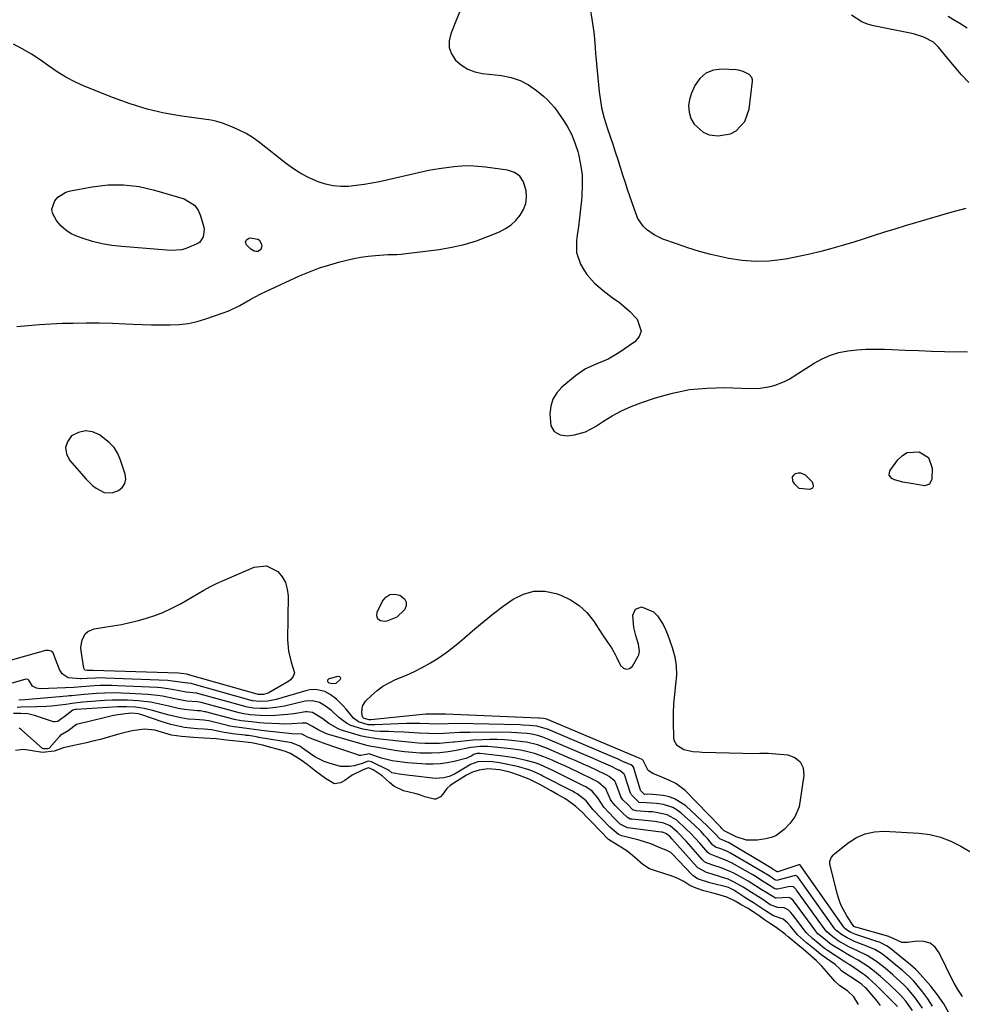
# Model space of a CAD drawing. Units: inches. Extents: x 1862609 to 1867938, y 421264 to 426580.
# Drawn here: x 1863755 to 1864123, y 423899 to 424283 of the extents above; entities that cross this region are included whole.
import ezdxf

# ---------------------------------------------------------------- set-up
doc = ezdxf.new("R2010")
doc.units = ezdxf.units.IN
doc.header["$MEASUREMENT"] = 0
for name, color, linetype in [('1', 7, 'Continuous'), ('7', 7, 'Continuous'), ('8', 7, 'Continuous')]:
    doc.layers.add(name, color=color, linetype=linetype)

msp = doc.modelspace()

# ---------------------------------------------------------------- linework, layer by layer
at = {"layer": '1', "color": 18}
for points in [[(1864123.96, 424208.98, 1648), (1864118.55, 424207.65, 1648), (1864104.38, 424203.46, 1648), (1864100.36, 424202.25, 1648), (1864096.35, 424201.03, 1648), (1864092.34, 424199.77, 1648), (1864088.34, 424198.5, 1648), (1864084.34, 424197.23, 1648), (1864080.33, 424195.98, 1648), (1864076.31, 424194.78, 1648), (1864071.81, 424193.47, 1648), (1864067.52, 424192.31, 1648), (1864063.21, 424191.25, 1648), (1864058.87, 424190.32, 1648), (1864054.5, 424189.49, 1648), (1864052.66, 424189.17, 1648), (1864047.37, 424188.56, 1648), (1864042.09, 424188.36, 1648), (1864036.81, 424188.77, 1648), (1864031.55, 424189.59, 1648), (1864029.29, 424190.07, 1648), (1864024.73, 424191.15, 1648), (1864020.2, 424192.35, 1648), (1864015.73, 424193.73, 1648), (1864011.29, 424195.24, 1648), (1864006, 424197.15, 1648), (1864002.64, 424198.72, 1648), (1863999.6, 424200.84, 1648), (1863998.3, 424202.13, 1648), (1863996.26, 424205.11, 1648), (1863995.54, 424206.8, 1648), (1863992.4, 424216.1, 1648), (1863991.41, 424219.08, 1648), (1863990.43, 424222.06, 1648), (1863989.48, 424225.05, 1648), (1863988.53, 424228.04, 1648), (1863987.59, 424231.03, 1648), (1863986.62, 424234.01, 1648), (1863985.63, 424236.98, 1648), (1863984.61, 424239.95, 1648), (1863983.29, 424244.13, 1648), (1863982.41, 424247.55, 1648), (1863981.78, 424251.03, 1648), (1863981.3, 424254.54, 1648), (1863979.96, 424268.16, 1648), (1863979.85, 424269.36, 1648), (1863979.7, 424271.76, 1648), (1863979.38, 424276.55, 1648), (1863979.22, 424277.74, 1648), (1863974.77, 424306.46, 1648)], [(1863927.14, 424286.47, 1648), (1863925.39, 424281.99, 1648), (1863923.36, 424277.12, 1648), (1863922.76, 424274.36, 1648), (1863922.78, 424271.71, 1648), (1863923.71, 424269.23, 1648), (1863925.26, 424266.87, 1648), (1863927.56, 424264.92, 1648), (1863930.05, 424263.34, 1648), (1863932.81, 424262.32, 1648), (1863935.75, 424261.66, 1648), (1863943.18, 424260.82, 1648), (1863946.88, 424260.06, 1648), (1863950.41, 424258.91, 1648), (1863953.68, 424257.16, 1648), (1863956.78, 424255.01, 1648), (1863959.48, 424252.76, 1648), (1863961.03, 424251.36, 1648), (1863963.85, 424248.28, 1648), (1863965.12, 424246.61, 1648), (1863966.82, 424244.15, 1648), (1863968.71, 424241.11, 1648), (1863970.37, 424237.96, 1648), (1863971.7, 424234.67, 1648), (1863972.81, 424231.27, 1648), (1863973.1, 424230.19, 1648), (1863973.95, 424226.16, 1648), (1863974.51, 424222.1, 1648), (1863974.61, 424218.01, 1648), (1863974.42, 424213.89, 1648), (1863974.26, 424212.32, 1648), (1863973.89, 424208.89, 1648), (1863973.5, 424205.46, 1648), (1863973.07, 424202.03, 1648), (1863972.62, 424198.61, 1648), (1863972.34, 424196.59, 1648), (1863972.41, 424191.89, 1648), (1863973.88, 424187.41, 1648), (1863975.16, 424185.13, 1648), (1863976.39, 424183.29, 1648), (1863979.32, 424179.98, 1648), (1863982.69, 424177.04, 1648), (1863986.28, 424174.39, 1648), (1863989.05, 424172.43, 1648), (1863991.09, 424170.8, 1648), (1863993.02, 424169.04, 1648), (1863996, 424165.99, 1648), (1863997.57, 424161.3, 1648), (1863996.71, 424159.13, 1648), (1863995.03, 424157.05, 1648), (1863988.82, 424152.79, 1648), (1863984.68, 424150.35, 1648), (1863980.25, 424148.5, 1648), (1863975.88, 424146.55, 1648), (1863971.95, 424143.83, 1648), (1863966.69, 424139.43, 1648), (1863964.69, 424137.21, 1648), (1863963.17, 424134.79, 1648), (1863962.35, 424132.04, 1648), (1863962, 424129.08, 1648), (1863962.33, 424124.36, 1648), (1863963.64, 424122.23, 1648), (1863965.98, 424120.87, 1648), (1863968.68, 424120.44, 1648), (1863971.61, 424120.82, 1648), (1863975.83, 424122.04, 1648), (1863979.7, 424124.1, 1648), (1863982.82, 424126.18, 1648), (1863986.3, 424128.31, 1648), (1863989.88, 424130.25, 1648), (1863993.6, 424131.91, 1648), (1863997.42, 424133.37, 1648), (1864003.09, 424135.28, 1648), (1864009.7, 424137.12, 1648), (1864016.38, 424138.48, 1648), (1864023.17, 424139.11, 1648), (1864030.03, 424139.27, 1648), (1864039.84, 424138.96, 1648), (1864043.84, 424139.07, 1648), (1864047.8, 424139.65, 1648), (1864049.72, 424140.16, 1648), (1864053.39, 424141.65, 1648), (1864055.13, 424142.62, 1648), (1864064.93, 424148.85, 1648), (1864068.03, 424150.53, 1648), (1864071.23, 424151.93, 1648), (1864074.58, 424152.9, 1648), (1864078.04, 424153.59, 1648), (1864081.58, 424153.96, 1648), (1864085.13, 424154.2, 1648), (1864088.69, 424154.26, 1648), (1864092.25, 424154.2, 1648), (1864095.31, 424154.07, 1648), (1864100.4, 424153.86, 1648), (1864105.5, 424153.68, 1648), (1864110.6, 424153.53, 1648), (1864115.69, 424153.4, 1648), (1864124.58, 424153.2, 1648)], [(1863754.41, 424163.04, 1648), (1863758.81, 424163.51, 1648), (1863763.21, 424163.89, 1648), (1863767.62, 424164.15, 1648), (1863772.03, 424164.32, 1648), (1863776.3, 424164.42, 1648), (1863781.39, 424164.48, 1648), (1863786.49, 424164.48, 1648), (1863791.58, 424164.36, 1648), (1863796.67, 424164.17, 1648), (1863799.66, 424164.02, 1648), (1863803.26, 424163.87, 1648), (1863806.85, 424163.76, 1648), (1863810.44, 424163.7, 1648), (1863814.04, 424163.67, 1648), (1863817.61, 424163.84, 1648), (1863821.13, 424164.26, 1648), (1863824.6, 424165.03, 1648), (1863828.03, 424166.03, 1648), (1863834.72, 424168.36, 1648), (1863836.92, 424169.21, 1648), (1863841.17, 424171.23, 1648), (1863845.26, 424173.61, 1648), (1863849.43, 424175.83, 1648), (1863851.56, 424176.86, 1648), (1863864.5, 424182.76, 1648), (1863868.35, 424184.38, 1648), (1863872.25, 424185.87, 1648), (1863876.22, 424187.15, 1648), (1863880.24, 424188.28, 1648), (1863882.84, 424188.94, 1648), (1863885.61, 424189.56, 1648), (1863888.39, 424190.09, 1648), (1863891.2, 424190.47, 1648), (1863894.02, 424190.75, 1648), (1863898.81, 424191.09, 1648), (1863902.33, 424191.16, 1648), (1863904.09, 424191.26, 1648), (1863904.96, 424191.35, 1648), (1863918.85, 424193.1, 1648), (1863923.78, 424193.92, 1648), (1863928.63, 424195, 1648), (1863933.38, 424196.47, 1648), (1863938.06, 424198.2, 1648), (1863942.39, 424200.01, 1648), (1863944.72, 424201.21, 1648), (1863946.87, 424202.64, 1648), (1863948.75, 424204.4, 1648), (1863950.47, 424206.38, 1648), (1863951.72, 424208.61, 1648), (1863952.59, 424210.94, 1648), (1863952.89, 424213.41, 1648), (1863952.81, 424215.97, 1648), (1863951.71, 424219.47, 1648), (1863950.27, 424221.59, 1648), (1863948.14, 424223, 1648), (1863945.54, 424223.93, 1648), (1863936.97, 424225.14, 1648), (1863933.87, 424225.45, 1648), (1863930.77, 424225.6, 1648), (1863927.67, 424225.5, 1648), (1863924.57, 424225.24, 1648), (1863919.76, 424224.64, 1648), (1863916.27, 424224.11, 1648), (1863914.88, 424223.84, 1648), (1863914.19, 424223.69, 1648), (1863895.62, 424219.48, 1648), (1863892.62, 424218.87, 1648), (1863889.61, 424218.35, 1648), (1863886.58, 424217.97, 1648), (1863883.54, 424217.67, 1648), (1863880.51, 424217.66, 1648), (1863877.53, 424217.91, 1648), (1863874.61, 424218.56, 1648), (1863871.73, 424219.47, 1648), (1863867.96, 424221.12, 1648), (1863864.96, 424222.67, 1648), (1863862.1, 424224.49, 1648), (1863859.34, 424226.47, 1648), (1863848.89, 424234.72, 1648), (1863846.37, 424236.53, 1648), (1863843.76, 424238.19, 1648), (1863841.01, 424239.6, 1648), (1863838.17, 424240.86, 1648), (1863834.53, 424242.27, 1648), (1863832.31, 424242.99, 1648), (1863831.17, 424243.24, 1648), (1863830.02, 424243.44, 1648), (1863818.6, 424245.02, 1648), (1863811.8, 424246.22, 1648), (1863805.08, 424247.75, 1648), (1863798.49, 424249.77, 1648), (1863791.99, 424252.11, 1648), (1863780.64, 424256.68, 1648), (1863776.98, 424258.33, 1648), (1863773.43, 424260.16, 1648), (1863770.04, 424262.27, 1648), (1863766.75, 424264.57, 1648), (1863763.48, 424266.91, 1648), (1863760.13, 424269.12, 1648), (1863756.66, 424271.12, 1648), (1863753.1, 424272.99, 1648)], [(1864037.94, 424242.98, 1648), (1864039.56, 424247.68, 1648), (1864040.92, 424258.7, 1648), (1864040.92, 424259.19, 1648), (1864040.65, 424260.09, 1648), (1864039.66, 424261.2, 1648), (1864037.24, 424262.46, 1648), (1864035.5, 424262.92, 1648), (1864034.59, 424263.03, 1648), (1864028.97, 424263.36, 1648), (1864025.65, 424262.91, 1648), (1864022.73, 424261.81, 1648), (1864020.41, 424259.72, 1648), (1864018.48, 424256.98, 1648), (1864017.13, 424253.94, 1648), (1864016.37, 424251.48, 1648), (1864016.02, 424249.02, 1648), (1864016.26, 424246.54, 1648), (1864016.89, 424244.06, 1648), (1864018.14, 424241.88, 1648), (1864021.72, 424238.76, 1648), (1864024.04, 424237.8, 1648), (1864027.57, 424237.29, 1648), (1864032.32, 424238.18, 1648), (1864034.56, 424239.35, 1648), (1864037.94, 424242.98, 1648)], [(1863783.91, 424101.12, 1648), (1863785.33, 424100.04, 1648), (1863788.4, 424098.42, 1648), (1863791.57, 424098.3, 1648), (1863794, 424099.22, 1648), (1863795.49, 424100.46, 1648), (1863796.5, 424101.89, 1648), (1863796.8, 424103.62, 1648), (1863796.63, 424105.55, 1648), (1863794.79, 424111.03, 1648), (1863793.65, 424113.57, 1648), (1863792.23, 424115.9, 1648), (1863790.39, 424117.91, 1648), (1863786.58, 424120.88, 1648), (1863783.81, 424122.05, 1648), (1863781.06, 424122.49, 1648), (1863778.36, 424121.83, 1648), (1863775.69, 424120.46, 1648), (1863774.09, 424118.21, 1648), (1863773.29, 424115.91, 1648), (1863773.69, 424113.5, 1648), (1863774.89, 424111.02, 1648), (1863781.34, 424103.63, 1648), (1863783.91, 424101.12, 1648)]]:
    msp.add_polyline3d(points, dxfattribs=at)
at = {"layer": '7', "color": 18}
for points in [[(1864124.45, 424279.26, 1652), (1864121.59, 424281.1, 1652), (1864119.18, 424282.58, 1652), (1864117.09, 424283.77, 1652)], [(1863823.58, 424210.32, 1648), (1863824.94, 424208.43, 1648), (1863825.96, 424206.21, 1648), (1863827.19, 424201.81, 1648), (1863827.39, 424200.8, 1648), (1863827, 424198.01, 1648), (1863825.59, 424195.91, 1648), (1863824.87, 424195.42, 1648), (1863820.64, 424193.53, 1648), (1863818.62, 424192.96, 1648), (1863814.4, 424192.72, 1648), (1863795.25, 424194.18, 1648), (1863791.41, 424194.62, 1648), (1863787.62, 424195.26, 1648), (1863783.89, 424196.2, 1648), (1863780.19, 424197.32, 1648), (1863777.98, 424198.09, 1648), (1863775.59, 424199.2, 1648), (1863773.4, 424200.57, 1648), (1863771.51, 424202.33, 1648), (1863769.83, 424204.35, 1648), (1863768.32, 424207.19, 1648), (1863768.04, 424208.81, 1648), (1863769.12, 424212.03, 1648), (1863770.41, 424213.43, 1648), (1863773.52, 424215.39, 1648), (1863775.34, 424215.96, 1648), (1863783.76, 424217.52, 1648), (1863789.89, 424218.21, 1648), (1863795.98, 424218.32, 1648), (1863802.04, 424217.56, 1648), (1863808.05, 424216.22, 1648), (1863819.51, 424212.78, 1648), (1863823.58, 424210.32, 1648)], [(1863843.5, 424195.88, 1648), (1863843.84, 424196.82, 1648), (1863844.76, 424197.48, 1648), (1863845.3, 424197.61, 1648), (1863848.2, 424197.15, 1648), (1863848.94, 424196.66, 1648), (1863849.71, 424194.99, 1648), (1863849.75, 424194.46, 1648), (1863849.4, 424193.12, 1648), (1863848.91, 424192.67, 1648), (1863848.26, 424192.33, 1648), (1863847.49, 424192.27, 1648), (1863846.76, 424192.36, 1648), (1863845.48, 424193.16, 1648), (1863843.87, 424194.94, 1648), (1863843.5, 424195.88, 1648)], [(1864117.51, 423895.46, 1648), (1864115.45, 423899.22, 1648), (1864113.01, 423902.76, 1648), (1864110.33, 423906.14, 1648), (1864105.21, 423911.96, 1648), (1864104.56, 423912.65, 1648), (1864102.39, 423914.47, 1648), (1864094.12, 423921.12, 1648), (1864093.12, 423921.85, 1648), (1864090.92, 423923, 1648), (1864090.34, 423923.23, 1648), (1864089.76, 423923.44, 1648), (1864081.19, 423926.24, 1648), (1864079.2, 423927.07, 1648), (1864077.88, 423927.85, 1648), (1864076.76, 423928.76, 1648), (1864076.55, 423928.98, 1648), (1864076.43, 423929.14, 1648), (1864059.62, 423953.11, 1648), (1864059.58, 423953.16, 1648), (1864059.44, 423953.32, 1648), (1864059.34, 423953.4, 1648), (1864059.22, 423953.44, 1648), (1864059.02, 423953.43, 1648), (1864058.96, 423953.41, 1648), (1864050.72, 423950.71, 1648), (1864050.66, 423950.7, 1648), (1864050.48, 423950.7, 1648), (1864050.26, 423950.79, 1648), (1864049.44, 423951.34, 1648), (1864049, 423951.61, 1648), (1864048.42, 423951.97, 1648), (1864048.07, 423952.19, 1648), (1864031.59, 423962.04, 1648), (1864031.19, 423962.26, 1648), (1864028.17, 423963.47, 1648), (1864026.3, 423965.42, 1648), (1864024.04, 423967.85, 1648), (1864023.24, 423968.62, 1648), (1864014.9, 423976.32, 1648), (1864010.82, 423979.02, 1648), (1864008.53, 423979.81, 1648), (1864006.11, 423980.32, 1648), (1864002.14, 423980.75, 1648), (1863999.97, 423980.84, 1648), (1863998.88, 423980.83, 1648), (1863998.65, 423980.93, 1648), (1863997.41, 423982.25, 1648), (1863997.34, 423982.41, 1648), (1863994.72, 423991.08, 1648), (1863994.64, 423991.29, 1648), (1863994.12, 423991.89, 1648), (1863993.45, 423992.29, 1648), (1863990.46, 423993.68, 1648), (1863988.37, 423994.61, 1648), (1863987.32, 423995.07, 1648), (1863961.11, 424006.19, 1648), (1863956.93, 424007.38, 1648), (1863953.93, 424007.68, 1648), (1863951.51, 424007.82, 1648), (1863950.3, 424007.86, 1648), (1863926.19, 424008.37, 1648), (1863922.39, 424008.34, 1648), (1863918.6, 424008.22, 1648), (1863915.02, 424008.33, 1648), (1863911.27, 424008.48, 1648), (1863907.43, 424008.49, 1648), (1863906.15, 424008.45, 1648), (1863893.85, 424007.85, 1648), (1863891.24, 424007.97, 1648), (1863887.51, 424009.1, 1648), (1863885.44, 424010.57, 1648), (1863882.65, 424013.96, 1648), (1863881.47, 424015.34, 1648), (1863878.87, 424017.85, 1648), (1863876.45, 424019.67, 1648), (1863874.37, 424020.84, 1648), (1863870.87, 424021.62, 1648), (1863868.5, 424021.49, 1648), (1863867.32, 424021.24, 1648), (1863855.34, 424017.82, 1648), (1863852.15, 424017.18, 1648), (1863848.9, 424016.98, 1648), (1863846.19, 424017.29, 1648), (1863845.77, 424017.39, 1648), (1863845.63, 424017.42, 1648), (1863822.62, 424023.9, 1648), (1863822.34, 424023.97, 1648), (1863820.96, 424024.1, 1648), (1863818.91, 424024.38, 1648), (1863814.12, 424025.1, 1648), (1863813.24, 424025.16, 1648), (1863788.92, 424026.14, 1648), (1863787.63, 424026.17, 1648), (1863785.05, 424026.15, 1648), (1863781.83, 424025.99, 1648), (1863779.55, 424025.81, 1648), (1863779.22, 424025.81, 1648), (1863774.4, 424026.28, 1648), (1863772.04, 424027.83, 1648), (1863770.99, 424029.4, 1648), (1863769.43, 424033.47, 1648), (1863768.48, 424035.91, 1648), (1863767.74, 424036.64, 1648), (1863766.73, 424036.93, 1648), (1863765.56, 424036.92, 1648), (1863742.91, 424030.52, 1648)], [(1864111.01, 423898.31, 1646), (1864109.25, 423901.12, 1646), (1864107.28, 423903.81, 1646), (1864104.56, 423907.12, 1646), (1864103.76, 423908.04, 1646), (1864102.06, 423909.78, 1646), (1864099.31, 423912.19, 1646), (1864097.43, 423913.75, 1646), (1864092.79, 423917.56, 1646), (1864091.15, 423918.79, 1646), (1864088.49, 423920.35, 1646), (1864085.67, 423921.6, 1646), (1864081.25, 423923.28, 1646), (1864080.35, 423923.64, 1646), (1864077.72, 423924.89, 1646), (1864075.53, 423926.19, 1646), (1864073.83, 423927.57, 1646), (1864073.26, 423928.07, 1646), (1864073.02, 423928.34, 1646), (1864072.9, 423928.48, 1646), (1864072.8, 423928.62, 1646), (1864058.83, 423948.34, 1646), (1864058.37, 423948.89, 1646), (1864057.97, 423949.14, 1646), (1864057.5, 423949.19, 1646), (1864057.18, 423949.14, 1646), (1864050.72, 423947.34, 1646), (1864050.44, 423947.29, 1646), (1864049.63, 423947.55, 1646), (1864048.17, 423948.57, 1646), (1864046.69, 423949.47, 1646), (1864044.52, 423950.81, 1646), (1864032.27, 423957.97, 1646), (1864030.94, 423958.67, 1646), (1864028.55, 423959.65, 1646), (1864026.53, 423960.31, 1646), (1864025.66, 423960.92, 1646), (1864025.51, 423961.08, 1646), (1864023.36, 423963.59, 1646), (1864022.12, 423964.98, 1646), (1864020.85, 423966.34, 1646), (1864018.18, 423968.94, 1646), (1864013.16, 423973.52, 1646), (1864011.59, 423974.72, 1646), (1864009.92, 423975.71, 1646), (1864006.18, 423976.88, 1646), (1864003.45, 423977.28, 1646), (1863999.6, 423977.55, 1646), (1863996.75, 423977.72, 1646), (1863996.05, 423978.28, 1646), (1863993.83, 423980.59, 1646), (1863993.47, 423981.18, 1646), (1863993.43, 423981.31, 1646), (1863991.16, 423988.15, 1646), (1863990.92, 423988.67, 1646), (1863989.37, 423989.99, 1646), (1863988.97, 423990.2, 1646), (1863988.77, 423990.3, 1646), (1863985.67, 423991.77, 1646), (1863983.9, 423992.59, 1646), (1863982.14, 423993.39, 1646), (1863978.58, 423994.95, 1646), (1863961.19, 424002.37, 1646), (1863959.24, 424003.12, 1646), (1863957.24, 424003.74, 1646), (1863954.17, 424004.36, 1646), (1863953.13, 424004.49, 1646), (1863949.12, 424004.85, 1646), (1863947.09, 424004.97, 1646), (1863943.02, 424005.05, 1646), (1863930.78, 424004.98, 1646), (1863928.78, 424004.95, 1646), (1863926.77, 424004.88, 1646), (1863922.77, 424004.62, 1646), (1863920.72, 424004.49, 1646), (1863918.78, 424004.41, 1646), (1863914.89, 424004.47, 1646), (1863911.01, 424004.68, 1646), (1863907.07, 424004.94, 1646), (1863905.11, 424005.07, 1646), (1863901.17, 424005.24, 1646), (1863899.2, 424005.28, 1646), (1863895.89, 424005.33, 1646), (1863893.62, 424005.46, 1646), (1863889.15, 424006.18, 1646), (1863884.51, 424007.67, 1646), (1863882.81, 424008.52, 1646), (1863879.77, 424010.83, 1646), (1863876.89, 424013.46, 1646), (1863874.64, 424015.2, 1646), (1863872.23, 424016.66, 1646), (1863869.5, 424017.28, 1646), (1863866.7, 424017.07, 1646), (1863858.63, 424015.21, 1646), (1863856.94, 424014.87, 1646), (1863855.25, 424014.6, 1646), (1863851.82, 424014.32, 1646), (1863849.32, 424014.26, 1646), (1863846.5, 424014.46, 1646), (1863844.19, 424014.79, 1646), (1863843.54, 424014.93, 1646), (1863843.32, 424014.99, 1646), (1863824.39, 424020.24, 1646), (1863824.16, 424020.3, 1646), (1863820.38, 424020.67, 1646), (1863817.66, 424021.16, 1646), (1863814.87, 424021.71, 1646), (1863810.64, 424022.29, 1646), (1863809.22, 424022.39, 1646), (1863793.64, 424023.16, 1646), (1863791.38, 424023.23, 1646), (1863786.86, 424023.2, 1646), (1863784.6, 424023.1, 1646), (1863781.23, 424022.89, 1646), (1863779.51, 424022.74, 1646), (1863776.63, 424022.48, 1646), (1863763.49, 424021.95, 1646), (1863762.05, 424022.14, 1646), (1863760.47, 424023.02, 1646), (1863759.05, 424025.26, 1646), (1863758.76, 424025.55, 1646), (1863757.9, 424025.66, 1646), (1863749.3, 424023.23, 1646)], [(1864107.09, 423897.5, 1644), (1864104.43, 423901.49, 1644), (1864101.28, 423905.16, 1644), (1864099.91, 423906.56, 1644), (1864097.03, 423909.22, 1644), (1864095.56, 423910.52, 1644), (1864092.57, 423913.07, 1644), (1864089.19, 423915.75, 1644), (1864085.57, 423918, 1644), (1864081.76, 423919.9, 1644), (1864078.71, 423921.33, 1644), (1864077.46, 423921.98, 1644), (1864074.29, 423923.76, 1644), (1864073.57, 423924.24, 1644), (1864072.24, 423925.34, 1644), (1864069.83, 423927.31, 1644), (1864069.31, 423927.9, 1644), (1864069.16, 423928.11, 1644), (1864058.04, 423943.56, 1644), (1864057.87, 423943.79, 1644), (1864056.9, 423944.76, 1644), (1864056.67, 423944.86, 1644), (1864055.4, 423944.92, 1644), (1864050.73, 423943.92, 1644), (1864050.28, 423943.87, 1644), (1864049.61, 423944, 1644), (1864047.17, 423945.62, 1644), (1864044.38, 423947.33, 1644), (1864042.28, 423948.66, 1644), (1864041.63, 423949.05, 1644), (1864040.97, 423949.42, 1644), (1864032.95, 423953.97, 1644), (1864030.12, 423955.34, 1644), (1864027.45, 423956.33, 1644), (1864024.12, 423957.61, 1644), (1864023.45, 423958.22, 1644), (1864020.38, 423961.77, 1644), (1864018.63, 423963.71, 1644), (1864016.84, 423965.61, 1644), (1864014.98, 423967.44, 1644), (1864011.38, 423970.75, 1644), (1864007.68, 423972.91, 1644), (1864003.37, 423973.8, 1644), (1864001.9, 423973.96, 1644), (1864000.42, 423974.08, 1644), (1863995.62, 423974.35, 1644), (1863994.34, 423974.81, 1644), (1863992.3, 423976.84, 1644), (1863990.44, 423978.76, 1644), (1863989.66, 423979.8, 1644), (1863989.57, 423980, 1644), (1863989.48, 423980.2, 1644), (1863987.62, 423985.23, 1644), (1863987.26, 423985.96, 1644), (1863985.06, 423987.82, 1644), (1863984.21, 423988.26, 1644), (1863979.86, 423990.34, 1644), (1863977.39, 423991.5, 1644), (1863974.91, 423992.64, 1644), (1863972.42, 423993.75, 1644), (1863969.92, 423994.84, 1644), (1863961.27, 423998.55, 1644), (1863957.13, 424000.06, 1644), (1863952.85, 424001.12, 1644), (1863951.4, 424001.34, 1644), (1863947.17, 424001.79, 1644), (1863944.32, 424002.01, 1644), (1863941.46, 424002.15, 1644), (1863938.6, 424002.16, 1644), (1863935.74, 424002.09, 1644), (1863932.04, 424001.9, 1644), (1863929.6, 424001.72, 1644), (1863924.74, 424001.18, 1644), (1863924.27, 424001.12, 1644), (1863921.61, 424000.84, 1644), (1863918.94, 424000.65, 1644), (1863916.27, 424000.61, 1644), (1863913.31, 424000.68, 1644), (1863910.75, 424000.83, 1644), (1863908.19, 424001.01, 1644), (1863905.64, 424001.25, 1644), (1863903.09, 424001.53, 1644), (1863899.64, 424001.94, 1644), (1863894.72, 424002.43, 1644), (1863889.87, 424003.24, 1644), (1863888.28, 424003.66, 1644), (1863881.24, 424005.75, 1644), (1863879.83, 424006.25, 1644), (1863875.92, 424008.42, 1644), (1863873.5, 424010.22, 1644), (1863869.47, 424012.7, 1644), (1863867.45, 424012.97, 1644), (1863866.77, 424012.94, 1644), (1863862.22, 424012.21, 1644), (1863859.84, 424011.88, 1644), (1863855.06, 424011.5, 1644), (1863852.66, 424011.46, 1644), (1863849.13, 424011.51, 1644), (1863845.31, 424011.83, 1644), (1863842.78, 424012.17, 1644), (1863841.01, 424012.55, 1644), (1863826.15, 424016.58, 1644), (1863825.52, 424016.73, 1644), (1863824.55, 424016.89, 1644), (1863820.6, 424017.17, 1644), (1863815.9, 424018.06, 1644), (1863811.12, 424019.05, 1644), (1863809.21, 424019.36, 1644), (1863805.34, 424019.74, 1644), (1863798.28, 424020.17, 1644), (1863795.06, 424020.31, 1644), (1863791.85, 424020.36, 1644), (1863788.63, 424020.28, 1644), (1863785.41, 424020.12, 1644), (1863780.64, 424019.79, 1644), (1863775.68, 424019.27, 1644), (1863774.86, 424019.18, 1644), (1863774.03, 424019.11, 1644), (1863757.5, 424017.64, 1644), (1863755.22, 424017.47, 1644)], [(1864103.16, 423896.68, 1642), (1864100.63, 423900.26, 1642), (1864098.66, 423902.44, 1642), (1864097.62, 423903.48, 1642), (1864094.08, 423906.86, 1642), (1864090.75, 423909.9, 1642), (1864088.44, 423911.83, 1642), (1864086.03, 423913.61, 1642), (1864082.03, 423916.19, 1642), (1864079.57, 423917.58, 1642), (1864077.09, 423918.95, 1642), (1864076.28, 423919.43, 1642), (1864072.22, 423921.9, 1642), (1864071.58, 423922.31, 1642), (1864068.07, 423925.15, 1642), (1864066.4, 423926.55, 1642), (1864065.72, 423927.31, 1642), (1864065.51, 423927.58, 1642), (1864057.25, 423938.82, 1642), (1864056.78, 423939.42, 1642), (1864055.68, 423940.45, 1642), (1864055.04, 423940.71, 1642), (1864050.12, 423940.41, 1642), (1864049.81, 423940.45, 1642), (1864046.49, 423942.44, 1642), (1864044.29, 423943.83, 1642), (1864042.07, 423945.19, 1642), (1864039.21, 423947, 1642), (1864037.42, 423948.02, 1642), (1864033.62, 423950.09, 1642), (1864032.43, 423950.7, 1642), (1864028.73, 423952.22, 1642), (1864025.82, 423953.17, 1642), (1864023.26, 423953.99, 1642), (1864022.25, 423954.58, 1642), (1864021.66, 423955.09, 1642), (1864021.39, 423955.37, 1642), (1864015.01, 423962.64, 1642), (1864011.72, 423966.04, 1642), (1864008.85, 423968.55, 1642), (1864006.43, 423969.65, 1642), (1864002.84, 423970.25, 1642), (1863993.93, 423971.1, 1642), (1863993.31, 423971.22, 1642), (1863992.18, 423971.75, 1642), (1863990.53, 423973.33, 1642), (1863987.45, 423976.55, 1642), (1863986.09, 423978.04, 1642), (1863985.63, 423978.81, 1642), (1863983.81, 423982.96, 1642), (1863980.75, 423985.64, 1642), (1863979.64, 423986.22, 1642), (1863972.69, 423989.6, 1642), (1863970.25, 423990.76, 1642), (1863967.79, 423991.9, 1642), (1863965.32, 423993.01, 1642), (1863962.84, 423994.1, 1642), (1863959.59, 423995.46, 1642), (1863956.01, 423996.69, 1642), (1863952.35, 423997.66, 1642), (1863950.5, 423998.04, 1642), (1863946.75, 423998.55, 1642), (1863937.78, 423999.43, 1642), (1863936.8, 423999.49, 1642), (1863934.86, 423999.49, 1642), (1863932.63, 423999.27, 1642), (1863931.26, 423999.06, 1642), (1863930.58, 423998.93, 1642), (1863925.54, 423997.87, 1642), (1863922.32, 423997.33, 1642), (1863919.1, 423996.95, 1642), (1863915.85, 423996.81, 1642), (1863911.47, 423996.9, 1642), (1863908.43, 423997.1, 1642), (1863905.39, 423997.39, 1642), (1863902.37, 423997.79, 1642), (1863899.36, 423998.26, 1642), (1863894.22, 423999.18, 1642), (1863892.47, 423999.5, 1642), (1863891.16, 423999.79, 1642), (1863890.73, 423999.91, 1642), (1863875.43, 424004.32, 1642), (1863874.48, 424004.63, 1642), (1863871.78, 424005.9, 1642), (1863869.55, 424007.3, 1642), (1863867.18, 424008.54, 1642), (1863866.76, 424008.59, 1642), (1863865.5, 424008.6, 1642), (1863861.52, 424008.26, 1642), (1863858.3, 424008.2, 1642), (1863856.69, 424008.25, 1642), (1863850.55, 424008.6, 1642), (1863848.94, 424008.71, 1642), (1863845.73, 424009.02, 1642), (1863841.69, 424009.53, 1642), (1863839.06, 424010.01, 1642), (1863838.69, 424010.1, 1642), (1863827.91, 424012.93, 1642), (1863827.51, 424013.03, 1642), (1863825.87, 424013.31, 1642), (1863824.63, 424013.41, 1642), (1863819.68, 424013.84, 1642), (1863817.21, 424014.31, 1642), (1863813.62, 424015.13, 1642), (1863811.26, 424015.71, 1642), (1863806.48, 424016.68, 1642), (1863801.64, 424017.26, 1642), (1863797.52, 424017.5, 1642), (1863794.53, 424017.57, 1642), (1863791.53, 424017.51, 1642), (1863788.53, 424017.35, 1642), (1863780.12, 424016.71, 1642), (1863779, 424016.61, 1642), (1863776.78, 424016.34, 1642), (1863773.46, 424015.83, 1642), (1863771.23, 424015.56, 1642), (1863767.82, 424015.24, 1642), (1863765.93, 424015.1, 1642), (1863762.16, 424014.92, 1642), (1863755.91, 424014.73, 1642), (1863754.53, 424014.68, 1642)], [(1864090.77, 423898.56, 1638), (1864089.18, 423900.67, 1638), (1864088.32, 423901.68, 1638), (1864085.24, 423905.15, 1638), (1864084.97, 423905.45, 1638), (1864083.45, 423906.81, 1638), (1864082.78, 423907.29, 1638), (1864078.7, 423910.02, 1638), (1864075.63, 423911.94, 1638), (1864074.6, 423913.11, 1638), (1864073.52, 423914.2, 1638), (1864073.21, 423914.44, 1638), (1864073.05, 423914.56, 1638), (1864068.02, 423918.12, 1638), (1864067.57, 423918.45, 1638), (1864065.81, 423919.85, 1638), (1864061.99, 423922.97, 1638), (1864058.45, 423926.13, 1638), (1864055.72, 423929.44, 1638), (1864054.56, 423930.73, 1638), (1864052.81, 423932.15, 1638), (1864049.06, 423933.49, 1638), (1864045.61, 423935.69, 1638), (1864043.29, 423937.32, 1638), (1864041.35, 423938.54, 1638), (1864038.89, 423939.99, 1638), (1864037.93, 423940.6, 1638), (1864037.46, 423940.92, 1638), (1864033.57, 423943.52, 1638), (1864031.54, 423944.52, 1638), (1864030.67, 423944.78, 1638), (1864025.31, 423946.08, 1638), (1864024.23, 423946.34, 1638), (1864019.49, 423947.91, 1638), (1864017.64, 423949.21, 1638), (1864017.23, 423949.61, 1638), (1864009.75, 423957.47, 1638), (1864009.06, 423958.12, 1638), (1864007.21, 423959.09, 1638), (1864005.2, 423959.93, 1638), (1864001.33, 423961.56, 1638), (1863996.78, 423963, 1638), (1863990.51, 423964.48, 1638), (1863990.04, 423964.61, 1638), (1863988.69, 423965.13, 1638), (1863985.34, 423968.05, 1638), (1863982.11, 423971.44, 1638), (1863978.76, 423974.9, 1638), (1863976.08, 423978.31, 1638), (1863972.64, 423980.99, 1638), (1863971.6, 423981.59, 1638), (1863971.07, 423981.88, 1638), (1863970.53, 423982.16, 1638), (1863959.26, 423987.88, 1638), (1863958.56, 423988.25, 1638), (1863957.29, 423988.98, 1638), (1863954.98, 423990.03, 1638), (1863953.8, 423990.43, 1638), (1863953.53, 423990.51, 1638), (1863953.4, 423990.55, 1638), (1863949.93, 423991.51, 1638), (1863948.06, 423991.99, 1638), (1863944.27, 423992.77, 1638), (1863942.36, 423993.08, 1638), (1863938.72, 423993.58, 1638), (1863933.96, 423993.53, 1638), (1863931.12, 423992.45, 1638), (1863928.73, 423991.02, 1638), (1863924.85, 423988.7, 1638), (1863922.81, 423987.81, 1638), (1863920.65, 423987.21, 1638), (1863917.33, 423987.07, 1638), (1863908.66, 423987.99, 1638), (1863907.33, 423988.14, 1638), (1863903.34, 423988.7, 1638), (1863900.47, 423989.25, 1638), (1863899.24, 423990.21, 1638), (1863899.08, 423990.29, 1638), (1863893.08, 423993.26, 1638), (1863892.56, 423993.49, 1638), (1863891.19, 423993.71, 1638), (1863888.89, 423992.84, 1638), (1863885.71, 423991.98, 1638), (1863883.96, 423991.67, 1638), (1863880.49, 423991.73, 1638), (1863876, 423992.94, 1638), (1863874.08, 423993.63, 1638), (1863870.44, 423995.44, 1638), (1863868.73, 423996.56, 1638), (1863865.67, 423998.79, 1638), (1863865.27, 423999.08, 1638), (1863864.6, 423999.57, 1638), (1863861.8, 424000.77, 1638), (1863861.42, 424000.84, 1638), (1863848.59, 424003.03, 1638), (1863848.29, 424003.08, 1638), (1863847.54, 424003.28, 1638), (1863846.13, 424003.56, 1638), (1863844.56, 424003.72, 1638), (1863843.69, 424003.81, 1638), (1863843.35, 424003.85, 1638), (1863843.18, 424003.87, 1638), (1863838.32, 424004.43, 1638), (1863837.78, 424004.49, 1638), (1863835.09, 424004.93, 1638), (1863830.25, 424005.95, 1638), (1863827.33, 424006.27, 1638), (1863824.59, 424006.4, 1638), (1863819.62, 424006.91, 1638), (1863817.8, 424007.24, 1638), (1863814.37, 424008.04, 1638), (1863811.01, 424009.06, 1638), (1863802.63, 424011.89, 1638), (1863801.67, 424012.16, 1638), (1863799.19, 424012.42, 1638), (1863796.6, 424012.21, 1638), (1863792.02, 424011.53, 1638), (1863790.51, 424011.2, 1638), (1863782.09, 424009.13, 1638), (1863781.36, 424008.94, 1638), (1863780.15, 424008.63, 1638), (1863777.66, 424008.03, 1638), (1863774.36, 424005.58, 1638), (1863771.27, 424003.71, 1638), (1863770.97, 424003.4, 1638), (1863767.16, 423998.97, 1638), (1863766.87, 423998.75, 1638), (1863766.27, 423998.6, 1638), (1863764.79, 423998.51, 1638), (1863764.37, 423998.71, 1638), (1863756.37, 424005.86, 1638), (1863756.1, 424006.07, 1638), (1863755.24, 424006.63, 1638)], [(1864082.13, 423899.01, 1636), (1864080.33, 423901.91, 1636), (1864077.91, 423904.33, 1636), (1864074.92, 423906.22, 1636), (1864072.94, 423908.08, 1636), (1864069.71, 423911.8, 1636), (1864067.91, 423913.84, 1636), (1864065.86, 423915.94, 1636), (1864062.63, 423918.89, 1636), (1864060.64, 423920.56, 1636), (1864058.59, 423922.16, 1636), (1864054.82, 423925.28, 1636), (1864053.62, 423926.38, 1636), (1864050.07, 423929, 1636), (1864047.97, 423930.33, 1636), (1864045.63, 423931.99, 1636), (1864043.45, 423933.56, 1636), (1864041.21, 423935.09, 1636), (1864038.93, 423936.44, 1636), (1864036.76, 423937.7, 1636), (1864034.18, 423939.27, 1636), (1864030.95, 423940.75, 1636), (1864026.97, 423942, 1636), (1864025.11, 423942.48, 1636), (1864022, 423943.29, 1636), (1864018.93, 423944.25, 1636), (1864016.45, 423945.36, 1636), (1864014.1, 423946.85, 1636), (1864011.57, 423948.19, 1636), (1864008.78, 423949.16, 1636), (1864006.71, 423949.82, 1636), (1864002.67, 423951.11, 1636), (1864000.74, 423951.87, 1636), (1863998.19, 423953.54, 1636), (1863994.94, 423956.41, 1636), (1863991.93, 423958.82, 1636), (1863988.54, 423960.92, 1636), (1863984.83, 423963.28, 1636), (1863981.62, 423966.59, 1636), (1863978.23, 423970.14, 1636), (1863976.43, 423971.98, 1636), (1863974.63, 423973.74, 1636), (1863972.03, 423976.15, 1636), (1863970.08, 423977.68, 1636), (1863967.8, 423979.17, 1636), (1863964.96, 423980.77, 1636), (1863962.5, 423982.17, 1636), (1863960.46, 423983.36, 1636), (1863958.1, 423984.68, 1636), (1863953.98, 423986.76, 1636), (1863950.12, 423988.22, 1636), (1863946.37, 423989.46, 1636), (1863942.44, 423990.4, 1636), (1863937.83, 423990.78, 1636), (1863934.44, 423990.3, 1636), (1863931.87, 423989.44, 1636), (1863929.54, 423988.36, 1636), (1863925.96, 423986.15, 1636), (1863923.17, 423984.22, 1636), (1863921.87, 423983.07, 1636), (1863920.28, 423980.87, 1636), (1863919.42, 423979.9, 1636), (1863917.58, 423979, 1636), (1863917.27, 423978.94, 1636), (1863916.96, 423978.9, 1636), (1863913.28, 423979.9, 1636), (1863911.28, 423980.67, 1636), (1863909.94, 423981.04, 1636), (1863909.4, 423981.18, 1636), (1863905, 423982.25, 1636), (1863901.2, 423984.01, 1636), (1863899.47, 423985.46, 1636), (1863896.65, 423988.1, 1636), (1863893.15, 423990.39, 1636), (1863891.36, 423991.17, 1636), (1863889.48, 423990.45, 1636), (1863885.01, 423988.24, 1636), (1863882.1, 423986.26, 1636), (1863880.48, 423985.31, 1636), (1863878.16, 423984.96, 1636), (1863877.81, 423985.02, 1636), (1863874.62, 423986.98, 1636), (1863870.73, 423989.9, 1636), (1863867.39, 423992.43, 1636), (1863865.11, 423994.13, 1636), (1863860.95, 423996.7, 1636), (1863858.68, 423997.59, 1636), (1863855.78, 423998.49, 1636), (1863852.78, 423999.25, 1636), (1863850.24, 423999.97, 1636), (1863845.79, 424000.94, 1636), (1863841.28, 424001.41, 1636), (1863838.46, 424001.7, 1636), (1863836.09, 424001.95, 1636), (1863832.05, 424002.46, 1636), (1863827.24, 424002.77, 1636), (1863823.18, 424002.99, 1636), (1863818.56, 424003.35, 1636), (1863814.61, 424003.93, 1636), (1863810.78, 424005.06, 1636), (1863808.11, 424005.8, 1636), (1863804.1, 424006.24, 1636), (1863799.35, 424005.51, 1636), (1863795.06, 424004.55, 1636), (1863794.07, 424004.28, 1636), (1863789.97, 424003.07, 1636), (1863786.97, 424002.24, 1636), (1863784.53, 424001.63, 1636), (1863781.46, 424000.91, 1636), (1863778.99, 424000.38, 1636), (1863776.53, 423999.81, 1636), (1863772.58, 423998.91, 1636), (1863768.93, 423997.64, 1636), (1863764.33, 423997.08, 1636), (1863759.57, 423997.9, 1636), (1863756.84, 423998.26, 1636), (1863753.8, 423997.91, 1636)]]:
    msp.add_polyline3d(points, dxfattribs=at)
at = {"layer": '8', "color": 18}
for points in [[(1864125.13, 424258.09, 1650), (1864122.28, 424261.17, 1650), (1864119.54, 424264.34, 1650), (1864116.85, 424267.56, 1650), (1864113.37, 424271.87, 1650), (1864111.37, 424273.83, 1650), (1864107.67, 424275.82, 1650), (1864103.6, 424277.03, 1650), (1864087.97, 424280.23, 1650), (1864085.66, 424280.88, 1650), (1864083.46, 424281.75, 1650), (1864079.45, 424284.32, 1650)], [(1864104.93, 424101.5, 1650), (1864103.48, 424101.73, 1650), (1864099.41, 424102.43, 1650), (1864096.16, 424103.4, 1650), (1864095.13, 424103.88, 1650), (1864094.12, 424105.18, 1650), (1864094.44, 424106.8, 1650), (1864097.54, 424111.13, 1650), (1864099.27, 424112.79, 1650), (1864101.18, 424113.95, 1650), (1864105.78, 424114.31, 1650), (1864109.46, 424112.02, 1650), (1864110.86, 424107.91, 1650), (1864110.79, 424103.61, 1650), (1864109.88, 424101.68, 1650), (1864107.83, 424101.07, 1650), (1864104.93, 424101.5, 1650)], [(1864059.03, 424100.02, 1650), (1864057.33, 424101.7, 1650), (1864056.67, 424102.88, 1650), (1864056.52, 424104.54, 1650), (1864056.95, 424105.21, 1650), (1864057.64, 424105.78, 1650), (1864058.65, 424106.03, 1650), (1864059.63, 424106.06, 1650), (1864061.46, 424105.24, 1650), (1864064.14, 424102.63, 1650), (1864064.58, 424101.22, 1650), (1864064.48, 424100.6, 1650), (1864064.24, 424100.11, 1650), (1864063.2, 424099.59, 1650), (1864059.03, 424100.02, 1650)], [(1863858.98, 424063.3, 1650), (1863859.68, 424060.81, 1650), (1863859.99, 424058.16, 1650), (1863859.77, 424041.01, 1650), (1863860.12, 424036.61, 1650), (1863861.27, 424032.36, 1650), (1863862.46, 424028.21, 1650), (1863861.97, 424026.76, 1650), (1863860.96, 424025.49, 1650), (1863860.34, 424024.97, 1650), (1863859.66, 424024.52, 1650), (1863852.2, 424020.28, 1650), (1863850.39, 424019.72, 1650), (1863848.39, 424019.77, 1650), (1863847.95, 424019.86, 1650), (1863820.85, 424027.56, 1650), (1863820.75, 424027.59, 1650), (1863820.54, 424027.62, 1650), (1863818.34, 424027.93, 1650), (1863817.34, 424028.01, 1650), (1863784.14, 424029.13, 1650), (1863783.83, 424029.13, 1650), (1863783.21, 424029.13, 1650), (1863782.04, 424029.06, 1650), (1863781.81, 424029.07, 1650), (1863780.95, 424029.25, 1650), (1863780.7, 424029.41, 1650), (1863780.54, 424029.66, 1650), (1863780.43, 424029.96, 1650), (1863779.43, 424036.68, 1650), (1863779.35, 424038.12, 1650), (1863779.77, 424040.91, 1650), (1863781.05, 424043.4, 1650), (1863781.98, 424044.33, 1650), (1863784.47, 424045.34, 1650), (1863788.47, 424045.91, 1650), (1863791.8, 424046.44, 1650), (1863795.12, 424047.03, 1650), (1863798.41, 424047.72, 1650), (1863801.7, 424048.49, 1650), (1863804.93, 424049.4, 1650), (1863808.11, 424050.46, 1650), (1863811.22, 424051.72, 1650), (1863814.27, 424053.13, 1650), (1863818.32, 424055.2, 1650), (1863820.59, 424056.43, 1650), (1863822.82, 424057.74, 1650), (1863825.03, 424059.08, 1650), (1863827.25, 424060.41, 1650), (1863829.51, 424061.67, 1650), (1863831.82, 424062.81, 1650), (1863834.17, 424063.88, 1650), (1863846.82, 424069.29, 1650), (1863851.67, 424069.84, 1650), (1863856.01, 424067.62, 1650), (1863857.7, 424065.54, 1650), (1863858.98, 424063.3, 1650)], [(1863994.73, 424045.83, 1650), (1863994.3, 424050.61, 1650), (1863995.28, 424053.02, 1650), (1863997.73, 424053.88, 1650), (1864002.28, 424051.99, 1650), (1864003.87, 424050.34, 1650), (1864006.15, 424046.93, 1650), (1864007.05, 424045.09, 1650), (1864007.83, 424043.18, 1650), (1864009.64, 424037.99, 1650), (1864010.59, 424034.45, 1650), (1864011.19, 424030.88, 1650), (1864011.25, 424027.25, 1650), (1864010.96, 424023.6, 1650), (1864010.48, 424019.91, 1650), (1864010.14, 424016.22, 1650), (1864009.99, 424012.51, 1650), (1864009.97, 424008.79, 1650), (1864010.09, 424003.07, 1650), (1864010.28, 424001.98, 1650), (1864011.28, 424000.15, 1650), (1864014.13, 423998.33, 1650), (1864017.69, 423997.57, 1650), (1864020.13, 423997.36, 1650), (1864021.36, 423997.3, 1650), (1864037.13, 423996.82, 1650), (1864040.46, 423996.77, 1650), (1864043.8, 423996.83, 1650), (1864047.14, 423996.84, 1650), (1864050.05, 423996.66, 1650), (1864054.61, 423996.23, 1650), (1864057.41, 423995.15, 1650), (1864059.52, 423993.53, 1650), (1864060.57, 423991.1, 1650), (1864060.91, 423988.11, 1650), (1864059.01, 423976.02, 1650), (1864057.42, 423972.07, 1650), (1864055.39, 423969.51, 1650), (1864053.24, 423967.19, 1650), (1864049.98, 423964.73, 1650), (1864048.11, 423963.97, 1650), (1864046.1, 423963.46, 1650), (1864042.76, 423962.96, 1650), (1864038.54, 423962.99, 1650), (1864034.54, 423964.31, 1650), (1864030.14, 423966.53, 1650), (1864029.92, 423966.59, 1650), (1864029.69, 423966.71, 1650), (1864028.99, 423967.53, 1650), (1864028.51, 423968.05, 1650), (1864028.27, 423968.31, 1650), (1864014.61, 423982.39, 1650), (1864011.07, 423985.08, 1650), (1864008.36, 423986.35, 1650), (1864005.59, 423987.53, 1650), (1864002.1, 423988.99, 1650), (1864000.32, 423990.18, 1650), (1863998.29, 423994.07, 1650), (1863998.23, 423994.17, 1650), (1863997.93, 423994.37, 1650), (1863996.75, 423994.92, 1650), (1863996.13, 423995.18, 1650), (1863961.04, 424010.02, 1650), (1863960.85, 424010.09, 1650), (1863959.5, 424010.43, 1650), (1863957.97, 424010.55, 1650), (1863957.58, 424010.57, 1650), (1863921.32, 424012.05, 1650), (1863920.35, 424012.07, 1650), (1863917.53, 424012.09, 1650), (1863914.14, 424012.08, 1650), (1863913.64, 424012.03, 1650), (1863892.2, 424009.86, 1650), (1863891.66, 424009.84, 1650), (1863889.63, 424010.34, 1650), (1863889.05, 424011.06, 1650), (1863888.75, 424012.9, 1650), (1863889.01, 424015.16, 1650), (1863890.23, 424017.09, 1650), (1863892.54, 424019.37, 1650), (1863894.67, 424021.23, 1650), (1863896.92, 424022.91, 1650), (1863899.36, 424024.31, 1650), (1863901.91, 424025.52, 1650), (1863906.13, 424027.3, 1650), (1863909.24, 424028.73, 1650), (1863912.28, 424030.3, 1650), (1863915.48, 424032.08, 1650), (1863918.48, 424033.94, 1650), (1863921.41, 424035.91, 1650), (1863924.23, 424038.05, 1650), (1863926.96, 424040.29, 1650), (1863932.73, 424045.28, 1650), (1863936.35, 424048.33, 1650), (1863940.04, 424051.29, 1650), (1863943.83, 424054.14, 1650), (1863947.67, 424056.9, 1650), (1863951.66, 424058.87, 1650), (1863955.75, 424060.03, 1650), (1863960.01, 424059.98, 1650), (1863964.37, 424059.11, 1650), (1863966.26, 424058.43, 1650), (1863970, 424056.65, 1650), (1863973.42, 424054.45, 1650), (1863976.34, 424051.64, 1650), (1863978.94, 424048.41, 1650), (1863982.47, 424043.01, 1650), (1863984.21, 424040.44, 1650), (1863985.98, 424037.89, 1650), (1863987.43, 424035.33, 1650), (1863988.09, 424034.01, 1650), (1863989.55, 424030.99, 1650), (1863990.65, 424029.99, 1650), (1863991.77, 424029.53, 1650), (1863992.93, 424029.89, 1650), (1863994.11, 424030.8, 1650), (1863996.36, 424034.6, 1650), (1863996.65, 424035.23, 1650), (1863996.93, 424036.56, 1650), (1863996.53, 424039.34, 1650), (1863995.62, 424042.23, 1650), (1863994.73, 424045.83, 1650)], [(1863895.02, 424049.11, 1650), (1863894.65, 424050.31, 1650), (1863894.74, 424051.86, 1650), (1863896.78, 424056.09, 1650), (1863898.13, 424057.65, 1650), (1863899.67, 424058.65, 1650), (1863901.49, 424058.81, 1650), (1863903.51, 424058.41, 1650), (1863905.31, 424056.98, 1650), (1863906.03, 424055.7, 1650), (1863905.97, 424054.24, 1650), (1863905.4, 424052.66, 1650), (1863902.32, 424049.82, 1650), (1863898.43, 424048.29, 1650), (1863897.6, 424048.13, 1650), (1863896.08, 424048.44, 1650), (1863895.02, 424049.11, 1650)], [(1863875.46, 424025.48, 1650), (1863875.97, 424025.9, 1650), (1863879.47, 424026.81, 1650), (1863879.99, 424026.7, 1650), (1863880.33, 424026.47, 1650), (1863880.4, 424026.07, 1650), (1863880.28, 424025.55, 1650), (1863878.63, 424024.02, 1650), (1863877.35, 424023.82, 1650), (1863876.05, 424024.13, 1650), (1863875.55, 424024.7, 1650), (1863875.48, 424024.81, 1650), (1863875.46, 424025.48, 1650)], [(1864097.34, 423898.22, 1640), (1864089.62, 423905.99, 1640), (1864088.94, 423906.65, 1640), (1864086.1, 423909.19, 1640), (1864084.59, 423910.36, 1640), (1864083.82, 423910.91, 1640), (1864078.84, 423914.36, 1640), (1864077.67, 423915.13, 1640), (1864076.48, 423915.88, 1640), (1864070.13, 423920.02, 1640), (1864069.74, 423920.29, 1640), (1864068.99, 423920.84, 1640), (1864066.5, 423922.91, 1640), (1864064.3, 423924.63, 1640), (1864062.1, 423926.73, 1640), (1864061.84, 423927.06, 1640), (1864056.47, 423934.09, 1640), (1864055.86, 423934.84, 1640), (1864054.83, 423935.9, 1640), (1864053.24, 423936.65, 1640), (1864050.77, 423936.81, 1640), (1864047.74, 423937.84, 1640), (1864044.97, 423939.83, 1640), (1864042.17, 423941.57, 1640), (1864040.55, 423942.54, 1640), (1864037.28, 423944.67, 1640), (1864033.81, 423946.63, 1640), (1864031.37, 423947.74, 1640), (1864028.84, 423948.63, 1640), (1864024.75, 423949.82, 1640), (1864022.94, 423950.34, 1640), (1864019.67, 423952.17, 1640), (1864019.33, 423952.51, 1640), (1864009.53, 423963.49, 1640), (1864008.79, 423964.27, 1640), (1864007.44, 423965.47, 1640), (1864006.3, 423965.95, 1640), (1864005.69, 423966.07, 1640), (1864005.38, 423966.12, 1640), (1863992.23, 423967.84, 1640), (1863989.41, 423969.19, 1640), (1863987.07, 423971.59, 1640), (1863984.96, 423973.81, 1640), (1863983.03, 423975.78, 1640), (1863980.68, 423979.48, 1640), (1863978.5, 423982.12, 1640), (1863975.99, 423983.72, 1640), (1863975.08, 423984.19, 1640), (1863962.62, 423990.36, 1640), (1863961.72, 423990.8, 1640), (1863958.08, 423992.41, 1640), (1863956.2, 423993.06, 1640), (1863952.71, 423994.02, 1640), (1863948.22, 423995.05, 1640), (1863943.66, 423995.73, 1640), (1863934.82, 423996.7, 1640), (1863934.75, 423996.7, 1640), (1863934.61, 423996.72, 1640), (1863934.32, 423996.75, 1640), (1863933.65, 423996.75, 1640), (1863932.22, 423996.29, 1640), (1863931.54, 423995.88, 1640), (1863929.65, 423994.96, 1640), (1863929.21, 423994.82, 1640), (1863924.72, 423993.63, 1640), (1863922.01, 423993.06, 1640), (1863919.28, 423992.67, 1640), (1863916.53, 423992.55, 1640), (1863913.77, 423992.61, 1640), (1863906.47, 423993.14, 1640), (1863904.5, 423993.33, 1640), (1863900.62, 423993.95, 1640), (1863896.36, 423994.95, 1640), (1863891.89, 423996.54, 1640), (1863891.79, 423996.56, 1640), (1863891.69, 423996.58, 1640), (1863888.34, 423995.93, 1640), (1863887.75, 423996.01, 1640), (1863887.17, 423996.16, 1640), (1863878.26, 423999.22, 1640), (1863874.82, 424000.42, 1640), (1863871.38, 424001.64, 1640), (1863867.62, 424003.07, 1640), (1863866.62, 424003.63, 1640), (1863865.54, 424004.22, 1640), (1863865.39, 424004.24, 1640), (1863861.45, 424004.39, 1640), (1863850.67, 424005.63, 1640), (1863848.74, 424005.86, 1640), (1863844.87, 424006.33, 1640), (1863840, 424006.97, 1640), (1863839.08, 424007.1, 1640), (1863837.27, 424007.43, 1640), (1863836.37, 424007.64, 1640), (1863829.67, 424009.3, 1640), (1863829.18, 424009.42, 1640), (1863827.19, 424009.74, 1640), (1863823.86, 424009.94, 1640), (1863821.05, 424010.17, 1640), (1863818.26, 424010.62, 1640), (1863813.74, 424011.66, 1640), (1863812.3, 424012.05, 1640), (1863807.27, 424013.49, 1640), (1863803.94, 424014.27, 1640), (1863800.56, 424014.76, 1640), (1863797.15, 424014.96, 1640), (1863793.73, 424014.89, 1640), (1863777.6, 424013.93, 1640), (1863777.28, 424013.9, 1640), (1863776.18, 424013.62, 1640), (1863772.67, 424010.88, 1640), (1863771.86, 424010.37, 1640), (1863770.38, 424009.24, 1640), (1863769.29, 424009.02, 1640), (1863768.71, 424009.11, 1640), (1863761.21, 424011.53, 1640), (1863758.63, 424012.15, 1640), (1863755.99, 424012.37, 1640), (1863753.08, 424012.35, 1640)], [(1864122.68, 423902.1, 1650), (1864120.91, 423904.76, 1650), (1864119.49, 423907.22, 1650), (1864118.83, 423908.48, 1650), (1864113.62, 423919.15, 1650), (1864111.98, 423921.26, 1650), (1864110.05, 423922.82, 1650), (1864107.67, 423923.53, 1650), (1864105, 423923.67, 1650), (1864101.25, 423923.11, 1650), (1864099.1, 423923.14, 1650), (1864095.46, 423924.75, 1650), (1864094.56, 423925.21, 1650), (1864094.19, 423925.35, 1650), (1864093.99, 423925.41, 1650), (1864081.09, 423929.05, 1650), (1864080.98, 423929.09, 1650), (1864080.37, 423929.38, 1650), (1864077.59, 423933.49, 1650), (1864075.45, 423937.5, 1650), (1864074.65, 423939.63, 1650), (1864073.99, 423941.82, 1650), (1864071.06, 423953.68, 1650), (1864070.99, 423954.82, 1650), (1864071.67, 423956.41, 1650), (1864072.43, 423957.31, 1650), (1864072.87, 423957.71, 1650), (1864078.11, 423961.92, 1650), (1864081.34, 423963.96, 1650), (1864084.73, 423965.48, 1650), (1864088.38, 423966.22, 1650), (1864092.19, 423966.44, 1650), (1864105.7, 423965.68, 1650), (1864110, 423965.13, 1650), (1864114.17, 423964.17, 1650), (1864118.17, 423962.63, 1650), (1864122.04, 423960.69, 1650), (1864125.53, 423958.6, 1650)]]:
    msp.add_polyline3d(points, dxfattribs=at)

doc.saveas('drawing.dxf')
